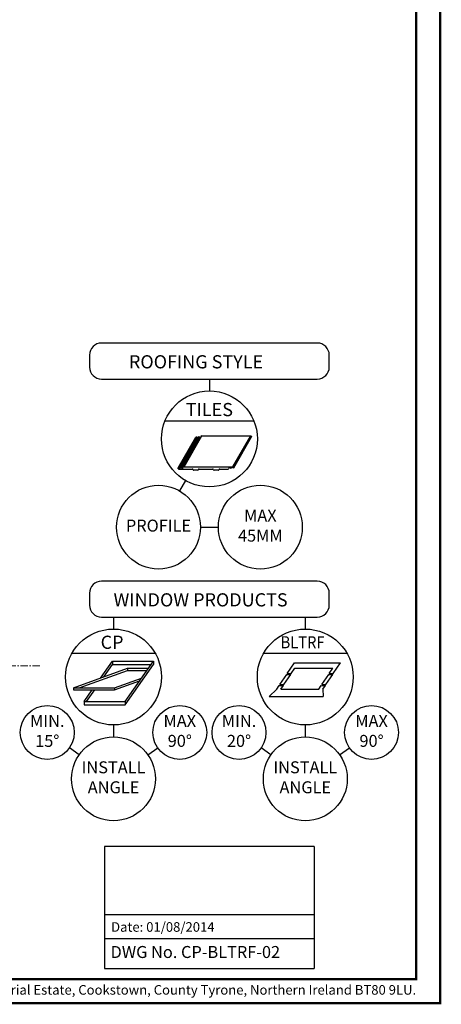
# Model space of a CAD drawing. Units: millimetres. Extents: x 5926 to 7958, y 5168 to 6585.
# Drawn here: x 7607 to 7958, y 5168 to 5990 of the extents above; entities that cross this region are included whole.
import ezdxf
from ezdxf.enums import TextEntityAlignment as Align

# ---------------------------------------------------------------- set-up
doc = ezdxf.new("R2010")
doc.units = ezdxf.units.MM
doc.linetypes.add('CENTER', pattern=[2, 1.25, -0.25, 0.25, -0.25])
doc.layers.add('KEYLITE BORDER', color=7, linetype='Continuous', lineweight=15)
doc.layers.add('KEYLITE DRAWING TEXT', color=6, linetype='Continuous', lineweight=15)
for name, color, linetype in [('KEYLITE BORDER TEXT', 140, 'Continuous'), ('KEYLITE TITLE BLOCK', 7, 'Continuous'), ('KEYLITE TITLE BLOCK TEXT', 6, 'Continuous')]:
    doc.layers.add(name, color=color, linetype=linetype)
doc.styles.add('ROMANS', font='romans')
doc.styles.get("Standard").update_dxf_attribs({"font": 'ARIAL.TTF'})

msp = doc.modelspace()

# ---------------------------------------------------------------- linework, layer by layer
at = {"layer": 'KEYLITE BORDER', "const_width": 2}
for points in [[(7957.44, 5169.15), (7957.44, 6584.15), (5927.44, 6584.15), (5927.44, 5169.15)], [(7937.44, 5189.15), (7937.44, 6564.15), (5947.44, 6564.15), (5947.44, 5189.15)]]:
    msp.add_lwpolyline(points, close=True, dxfattribs=at)
at = {"layer": 'KEYLITE DRAWING TEXT', "linetype": 'CENTER', "ltscale": 5}
msp.add_line((7623.47, 5450.69), (7482.45, 5450.69), dxfattribs=at)
at = {"layer": 'KEYLITE TITLE BLOCK'}
for p, q in [((7854.94, 5719.87), (7674.94, 5719.87)), ((7664.94, 5709.87), (7664.94, 5699.87)), ((7864.94, 5699.87), (7864.94, 5709.87)), ((7674.94, 5689.87), (7854.94, 5689.87)), ((7764.94, 5689.87), (7764.94, 5679.87)), ((7727.86, 5654.87), (7802.02, 5654.87)), ((7744.94, 5605.23), (7739.94, 5596.57)), ((7757.44, 5566.25), (7772.44, 5566.25)), ((7854.94, 5521.25), (7674.94, 5521.25)), ((7664.94, 5511.25), (7664.94, 5501.25)), ((7864.94, 5501.25), (7864.94, 5511.25)), ((7674.94, 5491.25), (7854.94, 5491.25)), ((7684.94, 5491.25), (7684.94, 5481.25)), ((7844.94, 5491.25), (7844.94, 5481.25)), ((7650.3, 5461.25), (7719.58, 5461.25)), ((7810.3, 5461.25), (7879.58, 5461.25)), ((7684.94, 5401.25), (7684.94, 5391.25)), ((7844.94, 5401.25), (7844.94, 5391.25)), ((7656.27, 5376.33), (7648.08, 5382.07)), ((7713.61, 5376.33), (7721.8, 5382.07)), ((7816.27, 5376.33), (7808.08, 5382.07)), ((7873.61, 5376.33), (7881.8, 5382.07))]:
    msp.add_line(p, q, dxfattribs=at)
at = {"layer": 'KEYLITE TITLE BLOCK', "color": 1}
for p, q in [((7738.82, 5615.72), (7753.69, 5641.47)), ((7739.56, 5615.72), (7754.43, 5641.47)), ((7739.96, 5615.44), (7754.83, 5641.19)), ((7740.97, 5615.9), (7755.6, 5641.23)), ((7755.73, 5641.38), (7741.05, 5615.97)), ((7741.6, 5615.81), (7756.47, 5641.57)), ((7741.73, 5615.72), (7756.6, 5641.47)), ((7743.04, 5616.19), (7757.91, 5641.95)), ((7743.75, 5616.6), (7758.62, 5642.35)), ((7754.43, 5641.47), (7753.69, 5641.47)), ((7754.56, 5641.38), (7754.57, 5641.38)), ((7755.46, 5641.19), (7754.83, 5641.19)), ((7755.73, 5641.38), (7755.8, 5641.57)), ((7756.2, 5641.76), (7756.06, 5641.76)), ((7756.6, 5641.47), (7757.64, 5641.47)), ((7758.62, 5642.35), (7757.91, 5641.95)), ((7758.62, 5642.35), (7799.46, 5642.35)), ((7784.59, 5616.6), (7799.46, 5642.35)), ((7785.3, 5616.19), (7800.17, 5641.95)), ((7785.3, 5615.75), (7800.17, 5641.51)), ((7799.46, 5642.35), (7800.17, 5641.95)), ((7800.17, 5641.95), (7800.17, 5641.51)), ((7738.82, 5614.91), (7738.82, 5615.72)), ((7739.56, 5615.72), (7738.82, 5615.72)), ((7738.82, 5614.91), (7739.38, 5614.91)), ((7739.52, 5614.77), (7750.44, 5614.77)), ((7739.52, 5614.77), (7739.52, 5614.77)), ((7739.69, 5615.63), (7739.7, 5615.62)), ((7740.59, 5615.44), (7739.96, 5615.44)), ((7740.86, 5615.62), (7740.93, 5615.82)), ((7741.33, 5616), (7741.19, 5616)), ((7741.73, 5615.72), (7743.04, 5615.72)), ((7743.75, 5616.6), (7743.04, 5616.19)), ((7743.04, 5615.72), (7743.04, 5616.19)), ((7743.75, 5616.6), (7784.59, 5616.6)), ((7755.25, 5613.78), (7751.68, 5613.78)), ((7756.49, 5614.77), (7767.62, 5614.77)), ((7772.44, 5613.78), (7768.86, 5613.78)), ((7773.67, 5614.77), (7780.58, 5614.77)), ((7781.01, 5615.55), (7780.85, 5614.97)), ((7782.32, 5615.75), (7781.28, 5615.75)), ((7782.59, 5615.57), (7782.59, 5615.57)), ((7783.09, 5615.47), (7782.72, 5615.47)), ((7783.22, 5615.57), (7783.32, 5615.85)), ((7784.29, 5616.04), (7783.59, 5616.04)), ((7784.59, 5616.6), (7785.3, 5616.19)), ((7785.3, 5615.75), (7784.69, 5615.75)), ((7785.3, 5616.19), (7785.3, 5615.75)), ((7651.61, 5432.16), (7696.55, 5448.52)), ((7656.33, 5432.16), (7696.55, 5446.8)), ((7674.08, 5440.34), (7684.04, 5454.57)), ((7676.72, 5441.3), (7684.04, 5451.75)), ((7684.04, 5454.57), (7718.26, 5454.57)), ((7684.04, 5454.57), (7684.04, 5451.75)), ((7684.04, 5451.75), (7716.29, 5451.75)), ((7694.59, 5420.75), (7718.26, 5454.57)), ((7694.59, 5417.94), (7718.26, 5451.75)), ((7696.55, 5448.52), (7714.03, 5448.52)), ((7696.55, 5448.52), (7696.55, 5446.8)), ((7696.55, 5446.8), (7712.82, 5446.8)), ((7718.26, 5454.57), (7718.26, 5451.75)), ((7829.84, 5444.21), (7835.96, 5452.94)), ((7833.12, 5444.21), (7836.27, 5448.7)), ((7835.96, 5452.94), (7874.21, 5452.94)), ((7836.27, 5448.7), (7867.96, 5448.7)), ((7864.81, 5444.21), (7867.96, 5448.7)), ((7868.09, 5444.21), (7874.21, 5452.94)), ((7685.83, 5432.16), (7708.3, 5440.34)), ((7823.73, 5434.97), (7829.5, 5443.36)), ((7827.01, 5434.97), (7832.78, 5443.36)), ((7829.5, 5443.36), (7832.78, 5443.36)), ((7829.84, 5444.21), (7833.12, 5444.21)), ((7858.8, 5434.97), (7864.58, 5443.36)), ((7862.08, 5434.97), (7867.86, 5443.36)), ((7864.58, 5443.36), (7867.86, 5443.36)), ((7864.81, 5444.21), (7868.09, 5444.21)), ((7651.61, 5432.16), (7685.83, 5432.16)), ((7651.61, 5432.16), (7651.61, 5430.45)), ((7651.61, 5430.45), (7685.83, 5430.45)), ((7660.37, 5420.75), (7667.22, 5430.55)), ((7662.34, 5420.75), (7669.19, 5430.55)), ((7685.83, 5430.45), (7706.69, 5438.04)), ((7685.83, 5432.16), (7685.83, 5430.45)), ((7821.13, 5431.16), (7814.89, 5425)), ((7821.13, 5431.16), (7823.2, 5434.12)), ((7823.2, 5434.12), (7826.62, 5434.12)), ((7823.73, 5434.97), (7827.01, 5434.97)), ((7824.55, 5431.16), (7826.62, 5434.12)), ((7824.55, 5431.16), (7856.19, 5431.16)), ((7856.19, 5431.16), (7858.26, 5434.12)), ((7858.39, 5434.12), (7861.68, 5434.12)), ((7858.8, 5434.97), (7862.08, 5434.97)), ((7859.6, 5431.16), (7861.68, 5434.12)), ((7859.6, 5431.16), (7859.85, 5425)), ((7814.89, 5425), (7859.85, 5425)), ((7660.37, 5420.75), (7660.37, 5418.04)), ((7660.37, 5420.75), (7694.59, 5420.75)), ((7660.37, 5417.94), (7694.59, 5417.94)), ((7694.59, 5420.75), (7694.59, 5417.94))]:
    msp.add_line(p, q, dxfattribs=at)
at = {"layer": 'KEYLITE TITLE BLOCK', "color": 7}
for p, q in [((7852.44, 5299.95), (7677.44, 5299.95)), ((7677.44, 5299.95), (7677.44, 5243)), ((7852.44, 5299.95), (7852.44, 5243)), ((7677.44, 5243), (7677.44, 5198)), ((7677.44, 5243), (7852.44, 5243)), ((7852.44, 5243), (7852.44, 5197.95)), ((7677.44, 5223), (7852.44, 5223)), ((7677.44, 5198), (7852.44, 5197.95))]:
    msp.add_line(p, q, dxfattribs=at)
at = {"layer": 'KEYLITE TITLE BLOCK'}
for centre, radius in [((7764.94, 5639.87), 40), ((7722.44, 5566.25), 35), ((7807.44, 5566.25), 35), ((7684.94, 5441.25), 40), ((7844.94, 5441.25), 40), ((7629.64, 5394.97), 22.5), ((7740.23, 5394.97), 22.5), ((7789.64, 5394.97), 22.5), ((7900.23, 5394.97), 22.5), ((7684.94, 5356.25), 35), ((7844.94, 5356.25), 35)]:
    msp.add_circle(centre, radius, dxfattribs=at)
for centre, start, end in [((7674.94, 5709.87), 90, 180), ((7854.94, 5709.87), 0, 90), ((7674.94, 5699.87), 180, 270), ((7854.94, 5699.87), 270, 0), ((7674.94, 5511.25), 90, 180), ((7854.94, 5511.25), 0, 90), ((7674.94, 5501.25), 180, 270), ((7854.94, 5501.25), 270, 0)]:
    msp.add_arc(centre, 10, start, end, dxfattribs=at)
at = {"layer": 'KEYLITE TITLE BLOCK', "color": 1}
for centre, radius, start, end in [((7754.43, 5641.33), 0.141, 20, 90), ((7754.83, 5641.47), 0.282, 200, 270), ((7755.46, 5641.47), 0.282, 270, 340), ((7756.06, 5641.47), 0.282, 90, 160), ((7756.2, 5641.47), 0.282, 19.47122, 90), ((7756.6, 5641.62), 0.141, 199.47122, 270), ((7739.38, 5614.77), 0.141, 0, 90), ((7739.56, 5615.58), 0.141, 20, 90), ((7739.96, 5615.72), 0.282, 200, 270), ((7740.59, 5615.72), 0.282, 270, 340), ((7741.19, 5615.72), 0.282, 90, 160), ((7741.33, 5615.72), 0.282, 19.47122, 90), ((7741.73, 5615.86), 0.141, 199.47122, 270), ((7750.44, 5613.92), 0.845, 12.83959, 90), ((7751.68, 5614.21), 0.423, 192.83959, 270), ((7755.25, 5614.21), 0.423, 270, 347.16041), ((7756.49, 5613.92), 0.845, 90, 167.16041), ((7767.62, 5613.92), 0.845, 12.83959, 90), ((7768.86, 5614.21), 0.423, 192.83959, 270), ((7772.44, 5614.21), 0.423, 270, 347.16041), ((7773.67, 5613.92), 0.845, 90, 167.16041), ((7780.58, 5615.05), 0.282, 270, 344.0546), ((7781.28, 5615.47), 0.282, 90, 164.0546), ((7782.32, 5615.47), 0.282, 20, 90), ((7782.72, 5615.61), 0.141, 200, 270), ((7783.09, 5615.61), 0.141, 270, 340), ((7783.59, 5615.75), 0.282, 90, 160), ((7784.29, 5615.75), 0.282, 19.47122, 90), ((7784.69, 5615.9), 0.141, 199.47122, 270)]:
    msp.add_arc(centre, radius, start, end, dxfattribs=at)

# ---------------------------------------------------------------- texts
at = {"layer": 'KEYLITE BORDER TEXT', "insert": (7937.44, 5179.15), "char_height": 8, "width": 563.4455, "attachment_point": 6}
msp.add_mtext('Keylite Roof Windows Ltd. Derryloran Industrial Estate, Cookstown, County Tyrone, Northern Ireland BT80 9LU.', dxfattribs=at)
at = {"layer": 'KEYLITE TITLE BLOCK TEXT', "style": 'ROMANS'}
for s, p in [('ROOFING STYLE', (7697.8, 5704.22)), ('WINDOW PRODUCTS', (7684.94, 5505.61)), ('CP', (7674.17, 5470.22))]:
    msp.add_text(s, height=11, dxfattribs=at).set_placement(p, align=Align.MIDDLE_LEFT)
msp.add_text('TILES', height=11, dxfattribs=at).set_placement((7764.94, 5664.37), align=Align.MIDDLE_CENTER)
at = {"layer": 'KEYLITE TITLE BLOCK TEXT', "style": 'ROMANS', "width": 0.9}
msp.add_text('BLTRF', height=10, dxfattribs=at).set_placement((7824.34, 5470.22), align=Align.MIDDLE_LEFT)
at = {"layer": 'KEYLITE TITLE BLOCK TEXT', "char_height": 10, "attachment_point": 5, "style": 'ROMANS'}
for s, insert, width in [('MAX 45MM', (7807.44, 5566.25), 22.0311), ('PROFILE', (7722.44, 5566.25), 47.8488), ('MIN. 15%%D', (7629.64, 5394.97), 22.0311), ('MAX 90%%D', (7740.23, 5394.97), 22.0311), ('MIN. 20%%D', (7789.64, 5394.97), 22.0311), ('MAX 90%%D', (7900.23, 5394.97), 22.0311), ('INSTALL ANGLE', (7684.94, 5356.25), 47.8488), ('INSTALL ANGLE', (7844.94, 5356.25), 47.8488)]:
    msp.add_mtext(s, dxfattribs=dict(at, insert=insert, width=width))
at = {"layer": 'KEYLITE TITLE BLOCK TEXT', "insert": (7682.9, 5232.68), "char_height": 8, "attachment_point": 4}
msp.add_mtext_dynamic_manual_height_columns('Date: 01/08/2014', width=291.7968, gutter_width=12.5, heights=[0], dxfattribs=at)
at = {"layer": 'KEYLITE TITLE BLOCK TEXT', "insert": (7682.44, 5210.5), "char_height": 10, "width": 164.7799, "attachment_point": 4}
msp.add_mtext('DWG No. CP-BLTRF-02', dxfattribs=at)

doc.saveas('drawing.dxf')
